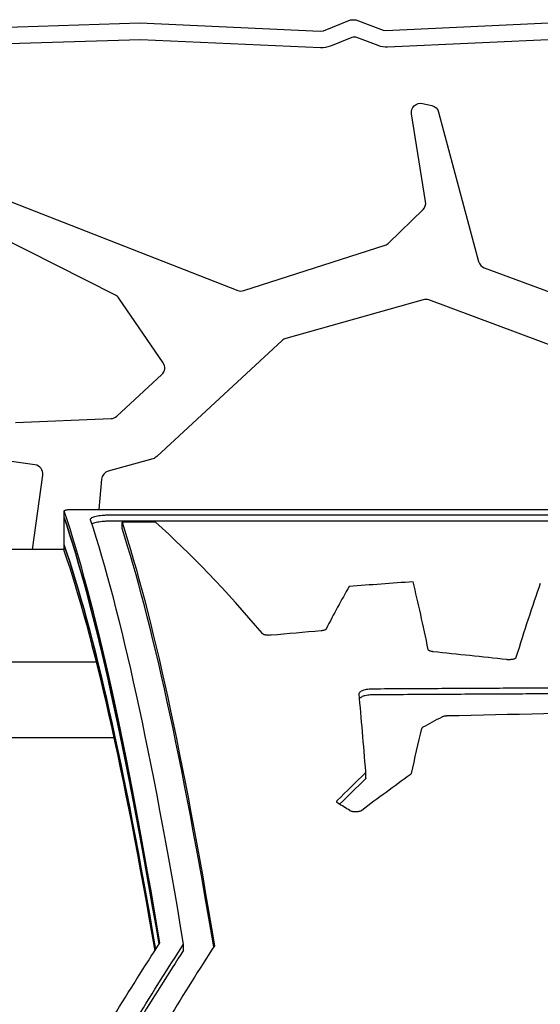
# Model space of a CAD drawing. Units: millimetres. Extents: x -4136 to 4762, y -3046 to 2449.
# Drawn here: x 35 to 257, y 493 to 912 of the extents above; entities that cross this region are included whole.
import ezdxf

# ---------------------------------------------------------------- set-up
doc = ezdxf.new("R2010")
doc.units = ezdxf.units.MM
doc.layers.add('2D', color=7, linetype='Continuous')

msp = doc.modelspace()

# ---------------------------------------------------------------- linework, layer by layer
at = {"layer": '2D'}
for p, q in [((15.187, 908.492), (86.048, 910.696)), ((86.048, 910.696), (162.872, 907.186)), ((164.176, 907.386), (175.809, 912.1)), ((175.809, 912.1), (178.016, 912.1)), ((178.016, 912.1), (189.65, 907.687)), ((190.853, 907.486), (290.243, 912.1)), ((162.872, 907.186), (164.176, 907.386)), ((189.65, 907.687), (190.853, 907.486)), ((86.347, 903.569), (22.121, 901.622)), ((162.993, 900.113), (86.347, 903.569)), ((176.313, 904.478), (167.156, 900.817)), ((187.534, 901.067), (178.491, 904.497)), ((285.097, 904.737), (191.541, 900.428)), ((206.416, 876.424), (210.336, 875.568)), ((207.737, 834.692), (201.734, 871.994)), ((213.271, 872.766), (230.295, 809.13)), ((27.95, 835.851), (127.711, 796.826)), ((192.104, 817.048), (206.618, 831.288)), ((75.678, 794.841), (20.153, 822.841)), ((130.326, 796.745), (190.567, 816.119)), ((232.712, 806.479), (287.541, 786.235)), ((95.985, 766.063), (77.14, 793.563)), ((206.664, 792.89), (148.222, 776.387)), ((274.298, 768.502), (209.085, 792.792)), ((146.632, 775.495), (93.248, 726.071)), ((76.284, 743.282), (95.418, 760.996)), ((33.055, 740.635), (73.789, 742.247)), ((41.403, 722.586), (26.324, 724.692)), ((91.638, 725.174), (72.623, 719.913)), ((40.302, 686.5), (44.726, 718.184)), ((69.782, 716.53), (68.528, 703.572)), ((53.836, 700.178), (53.836, 702.882)), ((53.836, 688.455), (53.836, 700.178)), ((56.836, 703.572), (322.481, 703.572)), ((73.057, 701.256), (312.481, 701.256)), ((312.481, 698.555), (73.057, 698.555)), ((78.464, 695.474), (78.464, 698.169)), ((92.707, 698.169), (78.464, 698.169)), ((53.836, 685.748), (53.836, 688.455)), ((53.836, 686.5), (-11.198, 686.5)), ((67.482, 638.5), (1.257, 638.5)), ((8.23, 606.5), (74.947, 606.5)), ((182.24, 589.197), (182.24, 591.783)), ((104.679, 515.944), (104.679, 518.507))]:
    msp.add_line(p, q, dxfattribs=at)
for centre, radius, start, end in [((177.427, 901.692), 3, 69.22884, 111.79147), ((203.886, 834.072), 3.9, 314.45511, 9.14202), ((189.373, 819.832), 3.9, 287.82834, 314.45511), ((234.063, 810.138), 3.9, 194.97734, 249.73467), ((129.132, 800.458), 3.9, 248.63547, 287.82834), ((73.922, 791.359), 3.9, 34.42229, 63.23896), ((207.724, 789.137), 3.9, 69.57158, 105.769), ((149.282, 772.634), 3.9, 105.769, 132.79414), ((92.768, 763.858), 3.9, 312.79414, 34.42229), ((73.635, 746.144), 3.9, 272.26609, 312.79414), ((40.864, 718.724), 3.9, 352.05122, 82.05122), ((73.663, 716.154), 3.9, 105.4672, 174.47576)]:
    msp.add_arc(centre, radius, start, end, dxfattribs=at)
at = {"layer": '2D', "extrusion": (0, 0, -1)}
for centre, radius, start, end in [((-163.444, 910.102), 10, 248.20853, 272.58235), ((-191.08, 910.418), 10, 267.36277, 290.77116), ((-205.584, 872.614), 3.9, 350.85798, 102.31692), ((-209.504, 871.758), 3.9, 102.31692, 165.02266), ((-90.598, 728.933), 3.9, 227.20586, 254.5328)]:
    msp.add_arc(centre, radius, start, end, dxfattribs=at)
at = {"layer": '2D'}
for centre, major_axis, ratio, start_param, end_param in [((104.053, -1231.369), (81.429, -1982.007), 0.06668, -3.6326151, -3.3644376), ((104.053, -1231.369), (81.306, -1979.007), 0.06668, -3.6303223, -3.3639194), ((114.084, -1231.369), (81.429, -1982.007), 0.06668, -3.6331734, -3.3726323), ((260.669, -1231.369), (295.025, -1980.895), 0.2258016, -3.4941394, -3.4058356), ((127.123, -1231.369), (81.306, -1979.007), 0.06668, -3.6316138, -3.3744574), ((104.053, -1231.369), (80.772, -1966.007), 0.06668, -3.6202164, -3.3616545), ((89.597, -1231.369), (174.222, 1981.865), 0.1396729, 0.2970828, 0.3280035), ((-1897.476, -1231.369), (7920.155, 1083.07), 0.2095819, 1.2739156, 1.2774819), ((238.613, -1231.369), (71.577, -1982.01), 0.0586935, -3.4734248, -3.4249511), ((202.695, -1231.369), (107.503, 1981.992), 0.0876346, 0.2874164, 0.3397123), ((-1486.888, -1231.369), (7157.154, 1094.054), 0.2309161, 1.3030172, 1.3060675), ((1550.473, -1231.369), (-6175.887, 1114.756), 0.2653565, -1.3097439, -1.3045512), ((191.546, -1231.369), (33.345, -1982.014), 0.0274452, -3.5451091, -3.4999578), ((-5741.785, -1231.368), (33603.615, 1037.688), 0.0502523, 1.3860011, 1.3909805), ((-25.669, -1231.369), (970.215, 1922.827), 0.4955077, 0.6168675, 0.6228622), ((175.368, -1231.369), (94.716, 1982.001), 0.0773928, 0.3822914, 0.4076982), ((63.794, -1231.369), (478.781, 1972.588), 0.3328383, 0.4840729, 0.4976172), ((43.551, -1231.369), (704.352, 1959.205), 0.4256786, 0.5564563, 0.5754705), ((340.886, -1231.369), (926.677, -1930.08), 0.4864115, -3.7947411, -3.7908825), ((68.104, -1231.369), (336.589, 1977.183), 0.2528879, 0.5317735, 0.5961029), ((81.693, -1231.369), (337.1, 1980.18), 0.2528879, 0.5325912, 0.5973474)]:
    msp.add_ellipse(centre, major_axis=major_axis, ratio=ratio, start_param=start_param, end_param=end_param, dxfattribs=at)
at = {"layer": '2D', "extrusion": (0, 0, -1)}
for centre, major_axis, ratio, start_param, end_param in [((104.053, -1231.369), (-81.306, 1979.007), 0.06668, 0.2223267, 0.4887297), ((127.123, -1231.369), (-81.429, 1982.007), 0.06668, 0.2333652, 0.4923065), ((104.053, -1231.369), (-80.772, 1966.007), 0.06668, 0.2200618, 0.4786238), ((104.053, -1231.369), (-80.649, 1963.007), 0.06668, 0.2195346, 0.4762512), ((63.794, -1231.369), (-479.507, -1975.578), 0.3328383, -3.6406416, -3.6258881), ((57.65, -1231.369), (-337.1, -1980.18), 0.2528879, -3.7377395, -3.6728998), ((68.104, -1231.369), (-337.1, -1980.18), 0.2528879, -3.7382615, -3.6734581)]:
    msp.add_ellipse(centre, major_axis=major_axis, ratio=ratio, start_param=start_param, end_param=end_param, dxfattribs=at)
at = {"layer": '2D'}
for points, knots in [([(53.845, 702.828), (53.839, 702.847), (53.836, 702.865), (53.836, 702.926), (53.854, 702.971), (53.931, 703.061), (53.99, 703.106), (54.146, 703.192), (54.243, 703.233), (54.47, 703.309), (54.599, 703.345), (54.869, 703.405), (55.016, 703.433), (55.339, 703.482), (55.513, 703.503), (55.879, 703.538), (56.07, 703.551), (56.454, 703.568), (56.648, 703.572), (56.836, 703.572)], [-4.894742, -4.894742, -4.894742, -4.894742, -4.650239, -4.650239, -4.0511581, -4.0511581, -3.4520772, -3.4520772, -2.8529964, -2.8529964, -2.2539155, -2.2539155, -1.6904366, -1.6904366, -1.1269577, -1.1269577, -0.5634789, -0.5634789, 0, 0, 0, 0]), ([(65.081, 699.217), (65.065, 699.267), (65.057, 699.317), (65.057, 699.486), (65.105, 699.61), (65.31, 699.857), (65.467, 699.98), (65.882, 700.216), (66.142, 700.329), (66.746, 700.538), (67.09, 700.634), (67.808, 700.8), (68.202, 700.875), (69.062, 701.01), (69.528, 701.068), (70.503, 701.162), (71.012, 701.198), (72.039, 701.244), (72.556, 701.256), (73.057, 701.256)], [-13.0359157, -13.0359157, -13.0359157, -13.0359157, -12.3856691, -12.3856691, -10.7921185, -10.7921185, -9.1985678, -9.1985678, -7.6050172, -7.6050172, -6.0114665, -6.0114665, -4.5085999, -4.5085999, -3.0057333, -3.0057333, -1.5028666, -1.5028666, 0, 0, 0, 0]), ([(73.057, 698.555), (72.549, 698.555), (72.024, 698.543), (70.985, 698.495), (70.469, 698.459), (69.484, 698.363), (69.013, 698.303), (68.146, 698.166), (67.75, 698.088), (67.04, 697.921), (66.704, 697.826), (66.122, 697.621), (65.874, 697.512), (65.674, 697.399)], [0, 0, 0, 0, 1.5245441, 1.5245441, 3.0490882, 3.0490882, 4.5736323, 4.5736323, 6.0981764, 6.0981764, 7.6703716, 7.6703716, 9.2043798, 9.2043798, 9.2043798, 9.2043798]), ([(141.929, 650.016), (141.856, 650.009), (141.783, 650.003), (141.514, 649.986), (141.319, 649.98), (140.941, 649.98), (140.747, 649.986), (140.361, 650.011), (140.169, 650.029), (139.801, 650.078), (139.625, 650.109), (139.3, 650.179), (139.151, 650.219), (138.883, 650.304), (138.756, 650.353), (138.533, 650.459), (138.436, 650.517), (138.309, 650.616), (138.267, 650.655), (138.233, 650.696)], [8.3798909, 8.3798909, 8.3798909, 8.3798909, 8.5959905, 8.5959905, 9.1642382, 9.1642382, 9.7284791, 9.7284791, 10.29272, 10.29272, 10.8569609, 10.8569609, 11.4212018, 11.4212018, 12.0023948, 12.0023948, 12.5835878, 12.5835878, 12.9600569, 12.9600569, 12.9600569, 12.9600569]), ([(165.354, 652.677), (165.349, 652.668), (165.344, 652.659), (165.301, 652.588), (165.243, 652.527), (165.091, 652.409), (164.996, 652.352), (164.775, 652.247), (164.65, 652.198), (164.383, 652.113), (164.234, 652.073), (163.907, 652.003), (163.731, 651.972), (163.431, 651.932), (163.314, 651.919), (163.194, 651.909)], [5.0762111, 5.0762111, 5.0762111, 5.0762111, 5.1617051, 5.1617051, 5.739228, 5.739228, 6.3167509, 6.3167509, 6.8942738, 6.8942738, 7.4626103, 7.4626103, 8.0309469, 8.0309469, 8.3832347, 8.3832347, 8.3832347, 8.3832347]), ([(210.916, 643.004), (210.839, 643.012), (210.762, 643.022), (210.503, 643.057), (210.327, 643.089), (210.002, 643.161), (209.853, 643.202), (209.585, 643.29), (209.458, 643.341), (209.235, 643.45), (209.139, 643.51), (208.984, 643.633), (208.926, 643.697), (208.864, 643.803), (208.847, 643.844), (208.839, 643.885)], [10.0505625, 10.0505625, 10.0505625, 10.0505625, 10.2809947, 10.2809947, 10.8453083, 10.8453083, 11.409622, 11.409622, 11.9892643, 11.9892643, 12.5689065, 12.5689065, 13.1485487, 13.1485487, 13.5191343, 13.5191343, 13.5191343, 13.5191343]), ([(246.177, 640.493), (246.168, 640.463), (246.155, 640.433), (246.1, 640.338), (246.042, 640.273), (245.89, 640.148), (245.795, 640.089), (245.574, 639.978), (245.449, 639.927), (245.182, 639.837), (245.033, 639.795), (244.706, 639.721), (244.529, 639.688), (244.16, 639.637), (243.967, 639.617), (243.578, 639.591), (243.383, 639.585), (243.005, 639.585), (242.811, 639.591), (242.503, 639.611), (242.389, 639.621), (242.278, 639.633)], [4.883935, 4.883935, 4.883935, 4.883935, 5.1493464, 5.1493464, 5.7248442, 5.7248442, 6.300342, 6.300342, 6.8758398, 6.8758398, 7.4436357, 7.4436357, 8.0114317, 8.0114317, 8.5792276, 8.5792276, 9.1470235, 9.1470235, 9.7113701, 9.7113701, 10.045157, 10.045157, 10.045157, 10.045157]), ([(179.399, 625.052), (179.397, 625.075), (179.396, 625.098), (179.396, 625.255), (179.432, 625.394), (179.584, 625.671), (179.701, 625.809), (180.009, 626.073), (180.201, 626.199), (180.646, 626.433), (180.899, 626.541), (181.433, 626.729), (181.732, 626.817), (182.384, 626.971), (182.737, 627.038), (183.473, 627.146), (183.857, 627.187), (184.598, 627.238), (184.954, 627.251), (185.301, 627.253)], [27.1783096, 27.1783096, 27.1783096, 27.1783096, 27.3738755, 27.3738755, 28.5264147, 28.5264147, 29.6789538, 29.6789538, 30.831493, 30.831493, 31.9840322, 31.9840322, 33.1130414, 33.1130414, 34.2420507, 34.2420507, 35.3710599, 35.3710599, 36.4051659, 36.4051659, 36.4051659, 36.4051659]), ([(185.301, 624.645), (184.952, 624.643), (184.594, 624.63), (183.85, 624.578), (183.464, 624.537), (182.725, 624.429), (182.371, 624.361), (181.718, 624.205), (181.418, 624.117), (180.885, 623.928), (180.635, 623.821), (180.194, 623.588), (180.003, 623.462), (179.741, 623.236), (179.65, 623.138), (179.58, 623.04)], [0.0949058, 0.0949058, 0.0949058, 0.0949058, 1.134632, 1.134632, 2.2692639, 2.2692639, 3.4038959, 3.4038959, 4.5385279, 4.5385279, 5.6855157, 5.6855157, 6.8325035, 6.8325035, 7.6583346, 7.6583346, 7.6583346, 7.6583346]), ([(216.863, 615.654), (216.73, 615.651), (216.595, 615.644), (216.267, 615.621), (216.074, 615.599), (215.705, 615.543), (215.528, 615.508), (215.201, 615.426), (215.051, 615.38), (214.791, 615.285), (214.672, 615.232), (214.566, 615.175)], [0.1750498, 0.1750498, 0.1750498, 0.1750498, 0.5669378, 0.5669378, 1.1338756, 1.1338756, 1.7008134, 1.7008134, 2.2677512, 2.2677512, 2.8109621, 2.8109621, 2.8109621, 2.8109621]), ([(206.538, 610.825), (206.532, 610.821), (206.527, 610.818), (206.411, 610.754), (206.316, 610.687), (206.163, 610.549), (206.105, 610.477), (206.048, 610.366), (206.033, 610.328), (206.024, 610.29)], [2.8101019, 2.8101019, 2.8101019, 2.8101019, 2.8389073, 2.8389073, 3.4105777, 3.4105777, 3.9822481, 3.9822481, 4.2818488, 4.2818488, 4.2818488, 4.2818488]), ([(182.015, 591.331), (182.09, 591.403), (182.146, 591.478), (182.222, 591.631), (182.24, 591.708), (182.24, 591.795), (182.239, 591.808), (182.238, 591.821)], [12.5013967, 12.5013967, 12.5013967, 12.5013967, 13.0624805, 13.0624805, 13.6338917, 13.6338917, 13.730927, 13.730927, 13.730927, 13.730927]), ([(182.24, 589.197), (182.24, 589.122), (182.222, 589.045), (182.146, 588.892), (182.09, 588.817), (182.015, 588.745)], [4.5449994, 4.5449994, 4.5449994, 4.5449994, 5.1164303, 5.1164303, 5.6775288, 5.6775288, 5.6775288, 5.6775288]), ([(201.501, 591.085), (201.492, 591.045), (201.477, 591.005), (201.419, 590.887), (201.361, 590.81), (201.242, 590.696), (201.194, 590.656), (201.141, 590.618)], [4.8156851, 4.8156851, 4.8156851, 4.8156851, 5.1160114, 5.1160114, 5.6873558, 5.6873558, 6.0016072, 6.0016072, 6.0016072, 6.0016072]), ([(170.401, 578.496), (170.294, 578.562), (170.202, 578.633), (170.051, 578.783), (169.993, 578.862), (169.917, 579.022), (169.899, 579.102), (169.899, 579.256), (169.917, 579.336), (169.992, 579.494), (170.049, 579.572), (170.123, 579.646)], [11.9245455, 11.9245455, 11.9245455, 11.9245455, 12.4785309, 12.4785309, 13.0486152, 13.0486152, 13.6186994, 13.6186994, 14.1888725, 14.1888725, 14.7489591, 14.7489591, 14.7489591, 14.7489591]), ([(180.575, 575.454), (180.532, 575.422), (180.486, 575.391), (180.327, 575.293), (180.202, 575.23), (179.936, 575.12), (179.785, 575.068), (179.458, 574.977), (179.281, 574.937), (178.911, 574.874), (178.719, 574.85), (178.331, 574.818), (178.136, 574.811), (177.759, 574.811), (177.564, 574.818), (177.177, 574.849), (176.985, 574.873), (176.616, 574.937), (176.439, 574.976), (176.112, 575.067), (175.962, 575.119), (175.695, 575.229), (175.57, 575.292), (175.456, 575.362), (175.453, 575.363), (175.45, 575.365)], [5.992057, 5.992057, 5.992057, 5.992057, 6.2445076, 6.2445076, 6.8131159, 6.8131159, 7.3790835, 7.3790835, 7.945051, 7.945051, 8.5110185, 8.5110185, 9.076986, 9.076986, 9.6417753, 9.6417753, 10.2065645, 10.2065645, 10.7713537, 10.7713537, 11.3361429, 11.3361429, 11.9059292, 11.9059292, 11.9218676, 11.9218676, 11.9218676, 11.9218676])]:
    msp.add_open_spline(points, degree=3, knots=knots, dxfattribs=at)
for points in [[(53.845, 700.124), (53.839, 700.142), (53.836, 700.161), (53.836, 700.178)], [(53.836, 700.178), (53.836, 700.161), (53.839, 700.142), (53.845, 700.124)], [(53.845, 688.402), (53.839, 688.42), (53.836, 688.437), (53.836, 688.455)], [(53.836, 688.455), (53.836, 688.437), (53.839, 688.42), (53.845, 688.402)], [(53.836, 685.748), (53.836, 685.731), (53.839, 685.713), (53.845, 685.695)]]:
    msp.add_open_spline(points, degree=3, dxfattribs=at)
for points, weights in [([(185.301, 627.253), (289.656, 627.839), (393.976, 628.422)], [1, 0.999999637424, 1]), ([(393.976, 625.813), (289.656, 625.231), (185.301, 624.645)], [1, 0.999999636585, 1])]:
    msp.add_rational_spline(points, weights, degree=2, dxfattribs=at)

doc.saveas('drawing.dxf')
